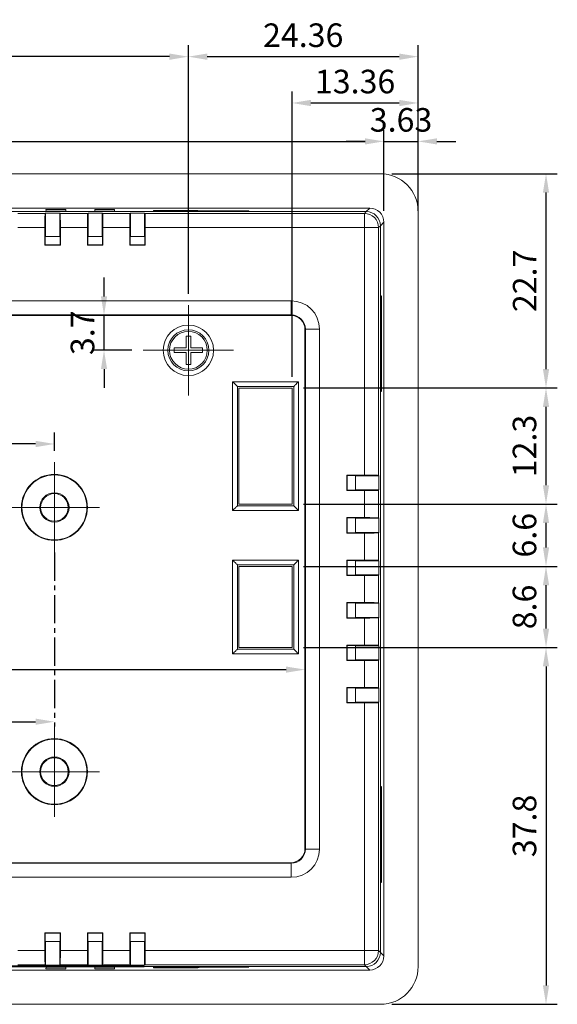
# Model space of a CAD drawing. Extents: x -125 to 337, y -437 to -55.
# Drawn here: x 195 to 252, y -299 to -194 of the extents above; entities that cross this region are included whole.
import ezdxf

# ---------------------------------------------------------------- set-up
doc = ezdxf.new("R2010")
doc.units = 0
doc.header["$LTSCALE"] = 4
doc.header["$PDMODE"] = 2
doc.header["$PDSIZE"] = 3
doc.linetypes.add('CENTER2', pattern=[1.125, 0.75, -0.125, 0.125, -0.125])
doc.layers.get('0').update_dxf_attribs({"linetype": 'CONTINUOUS'})
doc.layers.get('DEFPOINTS').update_dxf_attribs({"linetype": 'CONTINUOUS'})
doc.layers.add('1', color=1, linetype='CENTER2')
doc.layers.add('3', color=2, linetype='CONTINUOUS')
doc.styles.add('DIMENSION', font='arial.ttf')
doc.styles.get("Standard").update_dxf_attribs({"font": 'romans.shx', "bigfont": 'cadsg.shx'})
doc.dimstyles.new('STANDARD$0', dxfattribs={"dimtxt": 2, "dimasz": 1.8, "dimexe": 1, "dimexo": 1, "dimgap": 1, "dimtad": 1, "dimzin": 13, "dimdsep": 46, "dimtxsty": 'Standard', "dimcen": 0.09, "dimadec": 0, "dimazin": 0, "dimtp": 0.3, "dimtfac": 1, "dimtix": 1, "dimtmove": 2, "dimatfit": 3, "dimfxl": 0, "dimtolj": 1, "dimtzin": 13, "dimarcsym": 0})

# ---------------------------------------------------------------- blocks, each defined once
blk = doc.blocks.new('SW_CENTERMARKSYMBOL_5')
at = {"color": 0, "linetype": 'Continuous', "lineweight": 0}
for p, q in [((0, 1.25), (0, 2.125)), ((0, 0), (0, 1.25)), ((-1.25, 0), (-2.125, 0)), ((0, 0), (-1.25, 0)), ((0, 0), (0, -1.25)), ((0, 0), (1.25, 0)), ((1.25, 0), (2.125, 0)), ((0, -1.25), (0, -2.125))]:
    blk.add_line(p, q, dxfattribs=at)
blk = doc.blocks.new('*D342')
at = {"layer": '3', "color": 2, "lineweight": -2, "transparency": 16777216}
blk.add_line((133.2, -263.26), (223.2, -263.26), dxfattribs=at)
at = {"layer": '3', "color": 2, "transparency": 16777216}
for points in [[(133.2, -262.93), (133.2, -263.59), (131.2, -263.26)], [(223.2, -262.93), (223.2, -263.59), (225.2, -263.26)]]:
    blk.add_solid(points, dxfattribs=at)
at = {"layer": 'DEFPOINTS', "color": 0, "transparency": 16777216}
for p in [(131.2, -263.26), (225.2, -263.26), (225.2, -263.26)]:
    blk.add_point(p, dxfattribs=at)
at = {"layer": '3', "color": 3, "transparency": 16777216, "insert": (178.2, -260.98), "char_height": 2.5, "attachment_point": 5, "style": 'DIMENSION'}
blk.add_mtext('\\A1;94', dxfattribs=at)
blk = doc.blocks.new('*D344')
at = {"layer": '3', "color": 2, "lineweight": -2, "transparency": 16777216}
for p, q in [((203.9, -223.72), (203.9, -221.72)), ((203.9, -229.42), (203.9, -225.72)), ((206.86, -229.42), (202.7, -229.42)), ((203.9, -231.42), (203.9, -233.42))]:
    blk.add_line(p, q, dxfattribs=at)
at = {"layer": '3', "color": 2, "transparency": 16777216}
for points in [[(203.57, -223.72), (204.23, -223.72), (203.9, -225.72)], [(203.57, -231.42), (204.23, -231.42), (203.9, -229.42)]]:
    blk.add_solid(points, dxfattribs=at)
at = {"layer": 'DEFPOINTS', "color": 0, "transparency": 16777216}
for p in [(203.9, -225.72), (203.9, -225.72), (208.06, -229.42)]:
    blk.add_point(p, dxfattribs=at)
at = {"layer": '3', "color": 3, "transparency": 16777216, "insert": (201.62, -227.57), "char_height": 2.5, "attachment_point": 5, "rotation": 90, "style": 'DIMENSION'}
blk.add_mtext('\\A1;3.7', dxfattribs=at)
blk = doc.blocks.new('*D345')
at = {"layer": '3', "color": 2, "lineweight": -2, "transparency": 16777216}
for p, q in [((212.84, -223.44), (212.84, -197.11)), ((237.2, -213.52), (237.2, -197.11)), ((214.84, -198.31), (235.2, -198.31))]:
    blk.add_line(p, q, dxfattribs=at)
at = {"layer": '3', "color": 2, "transparency": 16777216}
for points in [[(214.84, -197.98), (214.84, -198.65), (212.84, -198.31)], [(235.2, -197.98), (235.2, -198.65), (237.2, -198.31)]]:
    blk.add_solid(points, dxfattribs=at)
at = {"layer": 'DEFPOINTS', "color": 0, "transparency": 16777216}
for p in [(237.2, -198.31), (237.2, -214.72), (212.84, -224.64)]:
    blk.add_point(p, dxfattribs=at)
at = {"layer": '3', "color": 3, "transparency": 16777216, "insert": (225.02, -196.04), "char_height": 2.5, "attachment_point": 5, "style": 'DIMENSION'}
blk.add_mtext('\\A1;24.36', dxfattribs=at)
blk = doc.blocks.new('*D346')
at = {"layer": '3', "color": 2, "lineweight": -2, "transparency": 16777216}
for p, q in [((119.2, -213.52), (119.2, -197.11)), ((212.84, -223.44), (212.84, -197.11)), ((210.84, -198.31), (121.2, -198.31))]:
    blk.add_line(p, q, dxfattribs=at)
at = {"layer": '3', "color": 2, "transparency": 16777216}
for points in [[(121.2, -197.98), (121.2, -198.65), (119.2, -198.31)], [(210.84, -197.98), (210.84, -198.65), (212.84, -198.31)]]:
    blk.add_solid(points, dxfattribs=at)
at = {"layer": 'DEFPOINTS', "color": 0, "transparency": 16777216}
for p in [(119.2, -198.31), (119.2, -214.72), (212.84, -224.64)]:
    blk.add_point(p, dxfattribs=at)
at = {"layer": '3', "color": 3, "transparency": 16777216, "insert": (166.02, -196.04), "char_height": 2.5, "attachment_point": 5, "style": 'DIMENSION'}
blk.add_mtext('\\A1;93.64', dxfattribs=at)
blk = doc.blocks.new('*D347')
at = {"layer": '3', "color": 2, "lineweight": -2, "transparency": 16777216}
for p, q in [((147.64, -236.56), (147.64, -240.55)), ((198.64, -240.09), (198.64, -238.15)), ((196.64, -239.35), (149.64, -239.35))]:
    blk.add_line(p, q, dxfattribs=at)
at = {"layer": '3', "color": 2, "transparency": 16777216}
for points in [[(149.64, -239.02), (149.64, -239.69), (147.64, -239.35)], [(196.64, -239.02), (196.64, -239.69), (198.64, -239.35)]]:
    blk.add_solid(points, dxfattribs=at)
at = {"layer": 'DEFPOINTS', "color": 0, "transparency": 16777216}
for p in [(147.64, -235.36), (147.64, -239.35), (198.64, -241.29)]:
    blk.add_point(p, dxfattribs=at)
at = {"layer": '3', "color": 3, "transparency": 16777216, "insert": (173.14, -237.08), "char_height": 2.5, "attachment_point": 5, "style": 'DIMENSION'}
blk.add_mtext('\\A1;51', dxfattribs=at)
blk = doc.blocks.new('*D348')
at = {"layer": '3', "color": 2, "lineweight": -2, "transparency": 16777216}
for p, q in [((223.84, -232.22), (223.84, -202.02)), ((237.2, -213.52), (237.2, -202.02)), ((225.84, -203.22), (235.2, -203.22))]:
    blk.add_line(p, q, dxfattribs=at)
at = {"layer": '3', "color": 2, "transparency": 16777216}
for points in [[(225.84, -202.89), (225.84, -203.56), (223.84, -203.22)], [(235.2, -202.89), (235.2, -203.56), (237.2, -203.22)]]:
    blk.add_solid(points, dxfattribs=at)
at = {"layer": 'DEFPOINTS', "color": 0, "transparency": 16777216}
for p in [(237.2, -203.22), (237.2, -214.72), (223.84, -233.42)]:
    blk.add_point(p, dxfattribs=at)
at = {"layer": '3', "color": 3, "transparency": 16777216, "insert": (230.52, -200.95), "char_height": 2.5, "attachment_point": 5, "style": 'DIMENSION'}
blk.add_mtext('\\A1;13.36', dxfattribs=at)
blk = doc.blocks.new('*D349')
at = {"layer": '3', "color": 2, "lineweight": -2, "transparency": 16777216}
for p, q in [((234.4, -210.72), (251.96, -210.72)), ((250.76, -231.42), (250.76, -212.72)), ((225.04, -233.42), (251.96, -233.42))]:
    blk.add_line(p, q, dxfattribs=at)
at = {"layer": '3', "color": 2, "transparency": 16777216}
for points in [[(250.43, -212.72), (251.09, -212.72), (250.76, -210.72)], [(250.43, -231.42), (251.09, -231.42), (250.76, -233.42)]]:
    blk.add_solid(points, dxfattribs=at)
at = {"layer": 'DEFPOINTS', "color": 0, "transparency": 16777216}
for p in [(233.2, -210.72), (250.76, -210.72), (223.84, -233.42)]:
    blk.add_point(p, dxfattribs=at)
at = {"layer": '3', "color": 3, "transparency": 16777216, "insert": (248.5, -222.07), "char_height": 2.5, "attachment_point": 5, "rotation": 90, "style": 'DIMENSION'}
blk.add_mtext('\\A1;22.7', dxfattribs=at)
blk = doc.blocks.new('*D350')
at = {"layer": '3', "color": 2, "lineweight": -2, "transparency": 16777216}
for p, q in [((225.04, -260.92), (251.96, -260.92)), ((250.76, -262.92), (250.76, -296.72)), ((234.4, -298.72), (251.96, -298.72))]:
    blk.add_line(p, q, dxfattribs=at)
at = {"layer": '3', "color": 2, "transparency": 16777216}
for points in [[(250.43, -262.92), (251.09, -262.92), (250.76, -260.92)], [(250.43, -296.72), (251.09, -296.72), (250.76, -298.72)]]:
    blk.add_solid(points, dxfattribs=at)
at = {"layer": 'DEFPOINTS', "color": 0, "transparency": 16777216}
for p in [(223.84, -260.92), (233.2, -298.72), (250.76, -298.72)]:
    blk.add_point(p, dxfattribs=at)
at = {"layer": '3', "color": 3, "transparency": 16777216, "insert": (248.48, -279.82), "char_height": 2.5, "attachment_point": 5, "rotation": 90, "style": 'DIMENSION'}
blk.add_mtext('\\A1;37.8', dxfattribs=at)
blk = doc.blocks.new('*D351')
at = {"layer": '3', "color": 2, "lineweight": -2, "transparency": 16777216}
for p, q in [((146.64, -272.89), (146.64, -267.58)), ((148.64, -268.78), (196.64, -268.78))]:
    blk.add_line(p, q, dxfattribs=at)
at = {"layer": '3', "color": 2, "transparency": 16777216}
for points in [[(148.64, -268.45), (148.64, -269.11), (146.64, -268.78)], [(196.64, -268.45), (196.64, -269.11), (198.64, -268.78)]]:
    blk.add_solid(points, dxfattribs=at)
at = {"layer": 'DEFPOINTS', "color": 0, "transparency": 16777216}
for p in [(198.64, -268.78), (198.64, -268.78), (146.64, -274.09)]:
    blk.add_point(p, dxfattribs=at)
at = {"layer": '3', "color": 3, "transparency": 16777216, "insert": (172.64, -266.5), "char_height": 2.5, "attachment_point": 5, "style": 'DIMENSION'}
blk.add_mtext('\\A1;52', dxfattribs=at)
blk = doc.blocks.new('*D369')
at = {"layer": '3', "color": 2, "lineweight": -2, "transparency": 16777216}
for p, q in [((225.04, -252.32), (251.96, -252.32)), ((250.76, -258.92), (250.76, -254.32)), ((225.04, -260.92), (251.96, -260.92))]:
    blk.add_line(p, q, dxfattribs=at)
at = {"layer": '3', "color": 2, "transparency": 16777216}
for points in [[(250.43, -254.32), (251.09, -254.32), (250.76, -252.32)], [(250.43, -258.92), (251.09, -258.92), (250.76, -260.92)]]:
    blk.add_solid(points, dxfattribs=at)
at = {"layer": 'DEFPOINTS', "color": 0, "transparency": 16777216}
for p in [(223.84, -252.32), (250.76, -252.32), (223.84, -260.92)]:
    blk.add_point(p, dxfattribs=at)
at = {"layer": '3', "color": 3, "transparency": 16777216, "insert": (248.48, -256.62), "char_height": 2.5, "attachment_point": 5, "rotation": 90, "style": 'DIMENSION'}
blk.add_mtext('\\A1;8.6', dxfattribs=at)
blk = doc.blocks.new('*D370')
at = {"layer": '3', "color": 2, "lineweight": -2, "transparency": 16777216}
for p, q in [((225.04, -245.72), (251.96, -245.72)), ((250.76, -250.32), (250.76, -247.72)), ((225.04, -252.32), (251.96, -252.32))]:
    blk.add_line(p, q, dxfattribs=at)
at = {"layer": '3', "color": 2, "transparency": 16777216}
for points in [[(250.43, -247.72), (251.09, -247.72), (250.76, -245.72)], [(250.43, -250.32), (251.09, -250.32), (250.76, -252.32)]]:
    blk.add_solid(points, dxfattribs=at)
at = {"layer": 'DEFPOINTS', "color": 0, "transparency": 16777216}
for p in [(223.84, -245.72), (250.76, -245.72), (223.84, -252.32)]:
    blk.add_point(p, dxfattribs=at)
at = {"layer": '3', "color": 3, "transparency": 16777216, "insert": (248.48, -249.02), "char_height": 2.5, "attachment_point": 5, "rotation": 90, "style": 'DIMENSION'}
blk.add_mtext('\\A1;6.6', dxfattribs=at)
blk = doc.blocks.new('*D371')
at = {"layer": '3', "color": 2, "lineweight": -2, "transparency": 16777216}
for p, q in [((225.04, -233.42), (251.96, -233.42)), ((250.76, -243.72), (250.76, -235.42)), ((225.04, -245.72), (251.96, -245.72))]:
    blk.add_line(p, q, dxfattribs=at)
at = {"layer": '3', "color": 2, "transparency": 16777216}
for points in [[(250.43, -235.42), (251.09, -235.42), (250.76, -233.42)], [(250.43, -243.72), (251.09, -243.72), (250.76, -245.72)]]:
    blk.add_solid(points, dxfattribs=at)
at = {"layer": 'DEFPOINTS', "color": 0, "transparency": 16777216}
for p in [(223.84, -233.42), (250.76, -233.42), (223.84, -245.72)]:
    blk.add_point(p, dxfattribs=at)
at = {"layer": '3', "color": 3, "transparency": 16777216, "insert": (248.48, -239.57), "char_height": 2.5, "attachment_point": 5, "rotation": 90, "style": 'DIMENSION'}
blk.add_mtext('\\A1;12.3', dxfattribs=at)
blk = doc.blocks.new('*D400')
at = {"layer": '3', "color": 2, "lineweight": -2, "transparency": 16777216}
for p, q in [((122.84, -214.66), (122.84, -206.09)), ((233.57, -214.66), (233.57, -206.09)), ((124.84, -207.29), (231.57, -207.29))]:
    blk.add_line(p, q, dxfattribs=at)
at = {"layer": '3', "color": 2, "transparency": 16777216}
for points in [[(124.84, -206.96), (124.84, -207.62), (122.84, -207.29)], [(231.57, -206.96), (231.57, -207.62), (233.57, -207.29)]]:
    blk.add_solid(points, dxfattribs=at)
at = {"layer": 'DEFPOINTS', "color": 0, "transparency": 16777216}
for p in [(233.57, -207.29), (122.84, -215.86), (233.57, -215.86)]:
    blk.add_point(p, dxfattribs=at)
at = {"layer": '3', "color": 3, "transparency": 16777216, "insert": (178.2, -205.01), "char_height": 2.5, "attachment_point": 5, "style": 'DIMENSION'}
blk.add_mtext('\\A1;110.73', dxfattribs=at)
blk = doc.blocks.new('*D405')
at = {"layer": '3', "color": 2, "lineweight": -2, "transparency": 16777216}
for p, q in [((233.57, -214.66), (233.57, -206.09)), ((237.2, -214.66), (237.2, -206.09)), ((231.57, -207.29), (229.57, -207.29)), ((233.57, -207.29), (237.2, -207.29)), ((239.2, -207.29), (241.2, -207.29))]:
    blk.add_line(p, q, dxfattribs=at)
at = {"layer": '3', "color": 2, "transparency": 16777216}
for points in [[(231.57, -206.96), (231.57, -207.62), (233.57, -207.29)], [(239.2, -206.96), (239.2, -207.62), (237.2, -207.29)]]:
    blk.add_solid(points, dxfattribs=at)
at = {"layer": 'DEFPOINTS', "color": 0, "transparency": 16777216}
for p in [(237.2, -207.29), (233.57, -215.86), (237.2, -215.86)]:
    blk.add_point(p, dxfattribs=at)
at = {"layer": '3', "color": 3, "transparency": 16777216, "insert": (235.39, -205.01), "char_height": 2.5, "attachment_point": 5, "style": 'DIMENSION'}
blk.add_mtext('\\A1;3.63', dxfattribs=at)

msp = doc.modelspace()

# ---------------------------------------------------------------- linework, layer by layer
at = {"color": 7, "linetype": 'Continuous', "lineweight": 15}
for p, q in [((123.204, -210.724), (233.204, -210.724)), ((124.337, -214.358), (232.07, -214.358)), ((124.703, -214.724), (231.704, -214.724)), ((197.704, -214.879), (197.659, -214.923)), ((197.704, -214.879), (197.704, -217.361)), ((199.204, -214.879), (197.704, -214.879)), ((197.748, -214.497), (197.751, -214.673)), ((199.843, -214.497), (197.748, -214.497)), ((197.751, -214.673), (199.84, -214.673)), ((199.204, -217.361), (199.204, -214.879)), ((199.204, -214.879), (199.248, -214.923)), ((199.84, -214.673), (199.843, -214.497)), ((202.204, -214.879), (202.159, -214.923)), ((202.204, -214.879), (202.204, -217.361)), ((203.704, -214.879), (202.204, -214.879)), ((202.932, -214.497), (202.935, -214.673)), ((205.028, -214.497), (202.932, -214.497)), ((202.935, -214.673), (205.024, -214.673)), ((203.704, -217.361), (203.704, -214.879)), ((203.704, -214.879), (203.748, -214.923)), ((205.024, -214.673), (205.028, -214.497)), ((206.704, -214.879), (206.659, -214.923)), ((206.704, -214.879), (206.704, -217.361)), ((208.204, -214.879), (206.704, -214.879)), ((208.204, -217.361), (208.204, -214.879)), ((208.204, -214.879), (208.248, -214.923)), ((213.849, -214.601), (209.158, -214.601)), ((209.158, -214.601), (209.159, -214.673)), ((209.159, -214.673), (219.248, -214.673)), ((213.848, -214.673), (213.849, -214.635)), ((213.849, -214.635), (213.849, -214.601)), ((219.249, -214.643), (214.304, -214.643)), ((219.248, -214.673), (219.249, -214.643)), ((231.505, -214.923), (231.704, -214.724)), ((231.704, -214.724), (232.07, -214.358)), ((237.204, -214.724), (237.204, -294.724)), ((194.748, -214.923), (197.659, -214.923)), ((199.248, -214.923), (202.159, -214.923)), ((203.748, -214.923), (206.659, -214.923)), ((208.248, -214.923), (231.505, -214.923)), ((231.505, -216.423), (231.505, -214.923)), ((233.57, -215.858), (233.204, -216.224)), ((233.57, -215.858), (233.57, -293.591)), ((197.634, -216.423), (194.773, -216.423)), ((197.634, -216.423), (197.634, -218.294)), ((199.273, -218.294), (199.273, -216.423)), ((202.134, -216.423), (199.273, -216.423)), ((202.134, -216.423), (202.134, -218.294)), ((203.773, -218.294), (203.773, -216.423)), ((206.634, -216.423), (203.773, -216.423)), ((206.634, -216.423), (206.634, -218.294)), ((208.273, -218.294), (208.273, -216.423)), ((231.505, -216.423), (208.273, -216.423)), ((231.505, -242.655), (231.505, -216.423)), ((231.505, -216.423), (233.005, -216.423)), ((233.204, -216.224), (233.005, -216.423)), ((233.005, -216.423), (233.005, -242.68)), ((233.204, -216.224), (233.204, -293.225)), ((197.669, -217.396), (197.704, -217.361)), ((197.669, -217.396), (197.669, -218.259)), ((197.704, -217.361), (199.204, -217.361)), ((199.204, -217.361), (199.238, -217.396)), ((199.238, -218.259), (199.238, -217.396)), ((202.169, -217.396), (202.204, -217.361)), ((202.169, -217.396), (202.169, -218.259)), ((202.204, -217.361), (203.704, -217.361)), ((203.704, -217.361), (203.738, -217.396)), ((203.738, -218.259), (203.738, -217.396)), ((206.669, -217.396), (206.704, -217.361)), ((206.669, -217.396), (206.669, -218.259)), ((208.204, -217.361), (206.704, -217.361)), ((208.204, -217.361), (208.238, -217.396)), ((208.238, -218.259), (208.238, -217.396)), ((197.669, -218.259), (197.634, -218.294)), ((197.634, -218.294), (199.273, -218.294)), ((197.669, -218.259), (199.238, -218.259)), ((199.238, -218.259), (199.273, -218.294)), ((202.169, -218.259), (202.134, -218.294)), ((202.134, -218.294), (203.773, -218.294)), ((202.169, -218.259), (203.738, -218.259)), ((203.738, -218.259), (203.773, -218.294)), ((206.669, -218.259), (206.634, -218.294)), ((206.634, -218.294), (208.273, -218.294)), ((206.669, -218.259), (208.238, -218.259)), ((208.238, -218.259), (208.273, -218.294)), ((132.659, -224.181), (223.748, -224.181)), ((223.748, -224.181), (223.748, -225.68)), ((233.327, -223.679), (233.273, -223.621)), ((233.273, -223.621), (233.273, -233.828)), ((233.327, -223.679), (233.273, -223.68)), ((233.327, -233.77), (233.327, -223.679)), ((223.748, -225.68), (132.659, -225.68)), ((223.704, -225.724), (132.703, -225.724)), ((223.704, -225.724), (223.748, -225.68)), ((225.248, -227.18), (225.204, -227.224)), ((225.204, -282.225), (225.204, -227.224)), ((225.248, -282.269), (225.248, -227.18)), ((226.747, -227.18), (225.248, -227.18)), ((226.747, -227.18), (226.747, -282.269)), ((213.094, -227.924), (212.594, -227.924)), ((212.594, -227.924), (212.594, -229.174)), ((213.094, -229.174), (213.094, -227.924)), ((211.344, -229.174), (211.344, -229.674)), ((212.594, -229.174), (211.344, -229.174)), ((214.344, -229.174), (213.094, -229.174)), ((214.344, -229.674), (214.344, -229.174)), ((211.344, -229.674), (212.594, -229.674)), ((212.594, -229.674), (212.594, -230.924)), ((213.094, -230.924), (213.094, -229.674)), ((213.094, -229.674), (214.344, -229.674)), ((212.594, -230.924), (213.094, -230.924)), ((217.535, -232.751), (224.517, -232.751)), ((217.535, -246.398), (217.535, -232.751)), ((224.018, -233.25), (218.035, -233.25)), ((218.035, -233.25), (218.035, -245.898)), ((218.209, -233.424), (218.209, -245.724)), ((223.844, -233.424), (218.209, -233.424)), ((223.844, -245.724), (223.844, -233.424)), ((224.018, -245.898), (224.018, -233.25)), ((224.517, -232.751), (224.517, -246.398)), ((233.273, -233.769), (233.327, -233.77)), ((233.273, -233.828), (233.327, -233.77)), ((231.505, -242.655), (229.634, -242.655)), ((229.634, -242.655), (229.634, -244.294)), ((229.669, -242.69), (229.634, -242.655)), ((230.532, -242.69), (229.669, -242.69)), ((229.669, -242.69), (229.669, -244.259)), ((230.532, -242.69), (230.567, -242.724)), ((233.049, -242.724), (230.567, -242.724)), ((230.567, -242.724), (230.567, -244.224)), ((233.049, -242.724), (233.005, -242.68)), ((233.049, -244.224), (233.049, -242.724)), ((229.669, -244.259), (229.634, -244.294)), ((229.634, -244.294), (231.505, -244.294)), ((229.669, -244.259), (230.532, -244.259)), ((230.567, -244.224), (230.532, -244.259)), ((230.567, -244.224), (233.049, -244.224)), ((231.505, -247.155), (231.505, -244.294)), ((233.049, -244.224), (233.005, -244.269)), ((233.005, -244.269), (233.005, -247.18)), ((218.035, -245.898), (224.018, -245.898)), ((218.209, -245.724), (223.844, -245.724)), ((224.517, -246.398), (217.535, -246.398)), ((229.669, -247.19), (229.634, -247.155)), ((231.505, -247.155), (229.634, -247.155)), ((229.634, -247.155), (229.634, -248.794)), ((230.532, -247.19), (229.669, -247.19)), ((229.669, -247.19), (229.669, -248.759)), ((230.532, -247.19), (230.567, -247.224)), ((233.049, -247.224), (230.567, -247.224)), ((230.567, -247.224), (230.567, -248.724)), ((233.049, -247.224), (233.005, -247.18)), ((233.049, -248.724), (233.049, -247.224)), ((229.669, -248.759), (229.634, -248.794)), ((229.634, -248.794), (231.505, -248.794)), ((229.669, -248.759), (230.532, -248.759)), ((230.567, -248.724), (230.532, -248.759)), ((230.567, -248.724), (233.049, -248.724)), ((231.505, -251.655), (231.505, -248.794)), ((233.049, -248.724), (233.005, -248.769)), ((233.005, -248.769), (233.005, -251.68)), ((217.535, -251.651), (224.517, -251.651)), ((217.535, -261.598), (217.535, -251.651)), ((224.018, -252.15), (218.035, -252.15)), ((218.035, -252.15), (218.035, -261.098)), ((223.844, -252.324), (218.209, -252.324)), ((218.209, -252.324), (218.209, -260.924)), ((223.844, -260.924), (223.844, -252.324)), ((224.018, -261.098), (224.018, -252.15)), ((224.517, -251.651), (224.517, -261.598)), ((229.669, -251.69), (229.634, -251.655)), ((231.505, -251.655), (229.634, -251.655)), ((229.634, -251.655), (229.634, -253.294)), ((230.532, -251.69), (229.669, -251.69)), ((229.669, -251.69), (229.669, -253.259)), ((230.532, -251.69), (230.567, -251.724)), ((233.049, -251.724), (230.567, -251.724)), ((230.567, -251.724), (230.567, -253.224)), ((233.049, -251.724), (233.005, -251.68)), ((233.049, -253.224), (233.049, -251.724)), ((229.669, -253.259), (229.634, -253.294)), ((229.634, -253.294), (231.505, -253.294)), ((229.669, -253.259), (230.532, -253.259)), ((230.567, -253.224), (230.532, -253.259)), ((230.567, -253.224), (233.049, -253.224)), ((231.505, -256.155), (231.505, -253.294)), ((233.049, -253.224), (233.005, -253.269)), ((233.005, -253.269), (233.005, -256.18)), ((229.669, -256.19), (229.634, -256.155)), ((231.505, -256.155), (229.634, -256.155)), ((229.634, -256.155), (229.634, -257.794)), ((230.532, -256.19), (229.669, -256.19)), ((229.669, -256.19), (229.669, -257.759)), ((230.532, -256.19), (230.567, -256.224)), ((233.049, -256.224), (230.567, -256.224)), ((230.567, -256.224), (230.567, -257.724)), ((233.049, -256.224), (233.005, -256.18)), ((233.049, -257.724), (233.049, -256.224)), ((229.669, -257.759), (229.634, -257.794)), ((229.634, -257.794), (231.505, -257.794)), ((229.669, -257.759), (230.532, -257.759)), ((230.567, -257.724), (230.532, -257.759)), ((230.567, -257.724), (233.049, -257.724)), ((231.505, -260.655), (231.505, -257.794)), ((233.049, -257.724), (233.005, -257.769)), ((233.005, -257.769), (233.005, -260.68)), ((229.669, -260.69), (229.634, -260.655)), ((231.505, -260.655), (229.634, -260.655)), ((229.634, -260.655), (229.634, -262.294)), ((230.532, -260.69), (229.669, -260.69)), ((229.669, -260.69), (229.669, -262.259)), ((230.532, -260.69), (230.567, -260.724)), ((233.049, -260.724), (230.567, -260.724)), ((230.567, -260.724), (230.567, -262.224)), ((233.049, -260.724), (233.005, -260.68)), ((233.049, -262.224), (233.049, -260.724)), ((224.517, -261.598), (217.535, -261.598)), ((218.035, -261.098), (224.018, -261.098)), ((218.209, -260.924), (223.844, -260.924)), ((229.669, -262.259), (229.634, -262.294)), ((229.634, -262.294), (231.505, -262.294)), ((229.669, -262.259), (230.532, -262.259)), ((230.567, -262.224), (230.532, -262.259)), ((230.567, -262.224), (233.049, -262.224)), ((231.505, -265.155), (231.505, -262.294)), ((233.049, -262.224), (233.005, -262.269)), ((233.005, -262.269), (233.005, -265.18)), ((229.669, -265.19), (229.634, -265.155)), ((231.505, -265.155), (229.634, -265.155)), ((229.634, -265.155), (229.634, -266.794)), ((230.532, -265.19), (229.669, -265.19)), ((229.669, -265.19), (229.669, -266.759)), ((230.532, -265.19), (230.567, -265.224)), ((233.049, -265.224), (230.567, -265.224)), ((230.567, -265.224), (230.567, -266.724)), ((233.049, -265.224), (233.005, -265.18)), ((233.049, -266.724), (233.049, -265.224)), ((229.669, -266.759), (229.634, -266.794)), ((229.634, -266.794), (231.505, -266.794)), ((229.669, -266.759), (230.532, -266.759)), ((230.567, -266.724), (230.532, -266.759)), ((230.567, -266.724), (233.049, -266.724)), ((231.505, -293.026), (231.505, -266.794)), ((233.049, -266.724), (233.005, -266.769)), ((233.005, -266.769), (233.005, -293.026)), ((233.327, -275.679), (233.273, -275.621)), ((233.273, -275.621), (233.273, -285.828)), ((233.327, -275.679), (233.273, -275.68)), ((233.327, -285.77), (233.327, -275.679)), ((225.204, -282.225), (225.248, -282.269)), ((226.747, -282.269), (225.248, -282.269)), ((132.659, -283.769), (223.748, -283.769)), ((132.703, -283.724), (223.704, -283.724)), ((223.748, -283.769), (223.704, -283.724)), ((223.748, -285.268), (223.748, -283.769)), ((223.748, -285.268), (132.659, -285.268)), ((233.273, -285.769), (233.327, -285.77)), ((233.273, -285.828), (233.327, -285.77)), ((199.273, -291.155), (197.634, -291.155)), ((197.634, -291.155), (197.634, -293.026)), ((197.669, -291.189), (197.634, -291.155)), ((199.238, -291.189), (197.669, -291.189)), ((197.669, -291.189), (197.669, -292.052)), ((197.704, -292.087), (197.669, -292.052)), ((197.704, -292.087), (197.704, -294.57)), ((199.204, -292.087), (197.704, -292.087)), ((199.238, -292.052), (199.204, -292.087)), ((199.204, -294.57), (199.204, -292.087)), ((199.238, -291.189), (199.273, -291.155)), ((199.238, -292.052), (199.238, -291.189)), ((199.273, -293.026), (199.273, -291.155)), ((203.773, -291.155), (202.134, -291.155)), ((202.134, -291.155), (202.134, -293.026)), ((202.169, -291.189), (202.134, -291.155)), ((203.738, -291.189), (202.169, -291.189)), ((202.169, -291.189), (202.169, -292.052)), ((202.204, -292.087), (202.169, -292.052)), ((202.204, -292.087), (202.204, -294.57)), ((203.704, -292.087), (202.204, -292.087)), ((203.738, -292.052), (203.704, -292.087)), ((203.704, -294.57), (203.704, -292.087)), ((203.738, -291.189), (203.773, -291.155)), ((203.738, -292.052), (203.738, -291.189)), ((203.773, -293.026), (203.773, -291.155)), ((208.273, -291.155), (206.634, -291.155)), ((206.634, -291.155), (206.634, -293.026)), ((206.669, -291.189), (206.634, -291.155)), ((208.238, -291.189), (206.669, -291.189)), ((206.669, -291.189), (206.669, -292.052)), ((206.704, -292.087), (206.669, -292.052)), ((206.704, -292.087), (206.704, -294.57)), ((208.204, -292.087), (206.704, -292.087)), ((208.238, -292.052), (208.204, -292.087)), ((208.204, -294.57), (208.204, -292.087)), ((208.238, -291.189), (208.273, -291.155)), ((208.238, -292.052), (208.238, -291.189)), ((208.273, -293.026), (208.273, -291.155)), ((194.773, -293.026), (197.634, -293.026)), ((199.273, -293.026), (202.134, -293.026)), ((203.773, -293.026), (206.634, -293.026)), ((208.273, -293.026), (231.505, -293.026)), ((233.005, -293.026), (231.505, -293.026)), ((231.505, -294.526), (231.505, -293.026)), ((233.005, -293.026), (233.204, -293.225)), ((233.204, -293.225), (233.57, -293.591)), ((232.07, -295.091), (124.337, -295.091)), ((192.155, -294.736), (208.132, -294.736)), ((208.074, -294.637), (192.213, -294.637)), ((197.659, -294.526), (194.748, -294.526)), ((197.704, -294.57), (197.659, -294.526)), ((197.704, -294.57), (199.204, -294.57)), ((197.748, -294.952), (197.751, -294.776)), ((199.843, -294.952), (197.748, -294.952)), ((197.751, -294.776), (199.84, -294.776)), ((199.204, -294.57), (199.248, -294.526)), ((202.159, -294.526), (199.248, -294.526)), ((199.84, -294.776), (199.843, -294.952)), ((202.204, -294.57), (202.159, -294.526)), ((202.204, -294.57), (203.704, -294.57)), ((202.932, -294.952), (202.935, -294.776)), ((205.028, -294.952), (202.932, -294.952)), ((202.935, -294.776), (205.024, -294.776)), ((203.704, -294.57), (203.748, -294.526)), ((206.659, -294.526), (203.748, -294.526)), ((205.024, -294.776), (205.028, -294.952)), ((206.704, -294.57), (206.659, -294.526)), ((206.704, -294.57), (208.204, -294.57)), ((208.161, -294.724), (208.074, -294.637)), ((208.132, -294.736), (208.132, -294.696)), ((208.132, -294.736), (208.144, -294.724)), ((208.144, -294.724), (208.144, -294.707)), ((208.144, -294.724), (231.704, -294.724)), ((231.704, -294.724), (208.161, -294.724)), ((208.204, -294.57), (208.248, -294.526)), ((231.505, -294.526), (208.248, -294.526)), ((209.158, -294.847), (209.159, -294.776)), ((213.849, -294.847), (209.158, -294.847)), ((209.159, -294.776), (219.248, -294.776)), ((213.849, -294.813), (213.848, -294.776)), ((213.849, -294.813), (213.849, -294.847)), ((219.249, -294.805), (214.304, -294.805)), ((219.248, -294.776), (219.249, -294.805)), ((231.704, -294.724), (231.505, -294.526)), ((232.07, -295.091), (231.704, -294.724)), ((233.204, -298.724), (123.204, -298.724))]:
    msp.add_line(p, q, dxfattribs=at)
at = {"color": 8, "linetype": 'Continuous', "lineweight": 15}
for p, q in [((214.304, -214.643), (214.304, -214.673)), ((214.304, -294.776), (214.304, -294.805))]:
    msp.add_line(p, q, dxfattribs=at)
at = {"color": 7, "linetype": 'Continuous', "lineweight": 15, "flags": 128}
for points in [[(218.035, -233.25), (218.029, -233.244), (218.007, -233.223), (217.971, -233.186), (217.921, -233.137), (217.86, -233.075), (217.788, -233.003), (217.708, -232.923), (217.623, -232.838), (217.535, -232.751)], [(224.517, -232.751), (224.43, -232.838), (224.345, -232.923), (224.265, -233.003), (224.193, -233.075), (224.131, -233.137), (224.082, -233.186), (224.045, -233.223), (224.024, -233.244), (224.018, -233.25)], [(218.035, -245.898), (218.029, -245.905), (218.007, -245.926), (217.971, -245.962), (217.921, -246.012), (217.86, -246.074), (217.788, -246.146), (217.708, -246.225), (217.623, -246.311), (217.535, -246.398)], [(224.517, -246.398), (224.43, -246.311), (224.345, -246.225), (224.265, -246.146), (224.193, -246.074), (224.131, -246.012), (224.082, -245.962), (224.045, -245.926), (224.024, -245.905), (224.018, -245.898)], [(218.035, -252.15), (218.029, -252.144), (218.007, -252.123), (217.971, -252.086), (217.921, -252.037), (217.86, -251.975), (217.788, -251.903), (217.708, -251.823), (217.623, -251.738), (217.535, -251.651)], [(224.517, -251.651), (224.43, -251.738), (224.345, -251.823), (224.265, -251.903), (224.193, -251.975), (224.131, -252.037), (224.082, -252.086), (224.045, -252.123), (224.024, -252.144), (224.018, -252.15)], [(218.035, -261.098), (218.029, -261.105), (218.007, -261.126), (217.971, -261.162), (217.921, -261.212), (217.86, -261.274), (217.788, -261.346), (217.708, -261.425), (217.623, -261.511), (217.535, -261.598)], [(224.517, -261.598), (224.43, -261.511), (224.345, -261.425), (224.265, -261.346), (224.193, -261.274), (224.131, -261.212), (224.082, -261.162), (224.045, -261.126), (224.024, -261.105), (224.018, -261.098)]]:
    msp.add_lwpolyline(points, dxfattribs=at)
at = {"color": 7, "linetype": 'Continuous', "lineweight": 15}
for centre, radius in [((212.844, -229.424), 2.674), ((212.844, -229.424), 2.174), ((212.844, -229.424), 2), ((198.644, -246.074), 3.5), ((198.644, -246.074), 3.448), ((198.644, -246.074), 1.552), ((198.644, -246.074), 1.465), ((198.644, -274.074), 3.5), ((198.644, -274.074), 3.448), ((198.644, -274.074), 1.552), ((198.644, -274.074), 1.465)]:
    msp.add_circle(centre, radius, dxfattribs=at)
for centre, radius, start, end in [((233.204, -214.724), 4, 0, 90), ((231.505, -216.423), 1.5, 0.02041, 89.97959), ((231.505, -293.026), 1.5, 270.02056, 359.97944), ((233.204, -294.724), 4, 270, 0)]:
    msp.add_arc(centre, radius, start, end, dxfattribs=at)
for centre, major_axis, ratio, start_param, end_param in [((214.304, -214.635), (0.455, 0), 0.0174551, 3.141288, 4.712389), ((231.703, -216.225), (1.061, 1.061), 0.9996955, 5.4979394, 7.0684312), ((231.703, -216.225), (-1.061, -1.061), 0.9996955, 2.3563468, 3.9268385), ((232.07, -215.858), (-1.061, -1.061), 0.9996955, 2.3563468, 3.9268385), ((197.66, -216.423), (0, 1.5), 0.0174551, 0.0174533, 1.5707963), ((199.247, -216.423), (0, 1.5), 0.0174551, 4.712389, 6.265732), ((202.16, -216.423), (0, 1.5), 0.0174551, 0.0174533, 1.5707963), ((203.747, -216.423), (0, 1.5), 0.0174551, 4.712389, 6.265732), ((206.66, -216.423), (0, 1.5), 0.0174551, 0.0174533, 1.5707963), ((208.247, -216.423), (0, 1.5), 0.0174551, 4.712389, 6.265732), ((223.747, -227.181), (-2.122, -2.122), 0.9996955, 2.3563468, 3.9268385), ((223.703, -227.225), (-1.061, -1.061), 0.9996955, 2.3563468, 3.9268385), ((223.747, -227.181), (1.062, 1.062), 0.999087, 5.4979394, 7.0684312), ((231.505, -242.681), (1.5, 0), 0.0174551, 0.0174533, 1.5707963), ((231.505, -244.268), (1.5, 0), 0.0174551, 4.712389, 6.265732), ((231.505, -247.181), (1.5, 0), 0.0174551, 0.0174533, 1.5707963), ((231.505, -248.768), (1.5, 0), 0.0174551, 4.712389, 6.265732), ((231.505, -251.681), (1.5, 0), 0.0174551, 0.0174533, 1.5707963), ((231.505, -253.268), (1.5, 0), 0.0174551, 4.712389, 6.265732), ((231.505, -256.181), (1.5, 0), 0.0174551, 0.0174533, 1.5707963), ((231.505, -257.768), (1.5, 0), 0.0174551, 4.712389, 6.265732), ((231.505, -260.681), (1.5, 0), 0.0174551, 0.0174533, 1.5707963), ((231.505, -262.268), (1.5, 0), 0.0174551, 4.712389, 6.265732), ((231.505, -265.181), (1.5, 0), 0.0174551, 0.0174533, 1.5707963), ((231.505, -266.768), (1.5, 0), 0.0174551, 4.712389, 6.265732), ((223.703, -282.224), (-1.061, 1.061), 0.9996955, 2.3563468, 3.9268385), ((223.747, -282.268), (-2.122, 2.122), 0.9996955, 2.3563468, 3.9268385), ((223.747, -282.268), (1.062, -1.062), 0.999087, 5.4979394, 7.0684312), ((197.66, -293.026), (0, 1.5), 0.0174551, 1.5707963, 3.1241394), ((199.247, -293.026), (0, 1.5), 0.0174551, 3.1590459, 4.712389), ((202.16, -293.026), (0, 1.5), 0.0174551, 1.5707963, 3.1241394), ((203.747, -293.026), (0, 1.5), 0.0174551, 3.1590459, 4.712389), ((206.66, -293.026), (0, 1.5), 0.0174551, 1.5707963, 3.1241394), ((208.247, -293.026), (0, 1.5), 0.0174551, 3.1590459, 4.712389), ((231.703, -293.224), (1.061, -1.061), 0.9996955, 5.4979394, 7.0684312), ((231.703, -293.224), (-1.061, 1.061), 0.9996955, 2.3563468, 3.9268385), ((232.07, -293.591), (-1.061, 1.061), 0.9996955, 2.3563468, 3.9268385), ((214.304, -294.813), (0.455, 0), 0.0174551, 1.5707963, 3.1418973)]:
    msp.add_ellipse(centre, major_axis=major_axis, ratio=ratio, start_param=start_param, end_param=end_param, dxfattribs=at)
at = {"layer": '1'}
msp.add_line((198.644, -250.856), (198.644, -269.293), dxfattribs=at)

# ---------------------------------------------------------------- block references
at = {"layer": '1', "xscale": -2.25, "yscale": 2.25, "zscale": 2.25}
for p in [(212.844, -229.424), (198.644, -246.074), (198.644, -274.074)]:
    msp.add_blockref('SW_CENTERMARKSYMBOL_5', p, dxfattribs=at)

# ---------------------------------------------------------------- dimensions: what is measured, and where the dimension line sits
at = {"layer": '3'}
for base, p1, p2, picture, middle in [((119.204, -198.313), (212.844, -224.643), (119.204, -214.724), '*D346', (166.024, -196.036)), ((237.204, -198.313), (212.844, -224.643), (237.204, -214.721), '*D345', (225.024, -196.036)), ((237.204, -203.224), (223.844, -233.424), (237.204, -214.721), '*D348', (230.524, -200.947)), ((233.57, -207.29), (122.837, -215.858), (233.57, -215.858), '*D400', (178.204, -205.013)), ((237.204, -207.29), (233.57, -215.858), (237.204, -215.858), '*D405', (235.387, -205.013)), ((147.644, -239.353), (198.644, -241.293), (147.644, -235.356), '*D347', (173.144, -237.077)), ((225.204, -263.26), (131.204, -263.26), (225.204, -263.26), '*D342', (178.204, -260.983)), ((198.644, -268.78), (146.644, -274.093), (198.644, -268.78), '*D351', (172.644, -266.504))]:
    dim = msp.add_linear_dim(base=base, p1=p1, p2=p2, dimstyle='STANDARD$0', override={"dimtxt": 2.5, "dimasz": 2, "dimexe": 1.2, "dimexo": 1.2, "dimgap": 1, "dimzin": 8, "dimtxsty": 'DIMENSION', "dimcen": 0, "dimclrd": 2, "dimclre": 2, "dimclrt": 3, "dimatfit": 0, "dimtzin": 8}, dxfattribs=at)
    dim.commit()
    dim.dimension.update_dxf_attribs({"geometry": picture, "text_midpoint": middle})
for base, p1, p2, picture, middle in [((250.759, -210.724), (223.844, -233.424), (233.204, -210.724), '*D349', (248.504, -222.074)), ((203.901, -225.724), (208.062, -229.424), (203.901, -225.724), '*D344', (201.623, -227.574)), ((250.759, -233.424), (223.844, -245.724), (223.844, -233.424), '*D371', (248.482, -239.574)), ((250.759, -245.724), (223.844, -252.324), (223.844, -245.724), '*D370', (248.483, -249.024)), ((250.759, -252.324), (223.844, -260.924), (223.844, -252.324), '*D369', (248.483, -256.624)), ((250.759, -298.724), (223.844, -260.924), (233.204, -298.724), '*D350', (248.482, -279.824))]:
    dim = msp.add_linear_dim(base=base, p1=p1, p2=p2, angle=90, dimstyle='STANDARD$0', override={"dimtxt": 2.5, "dimasz": 2, "dimexe": 1.2, "dimexo": 1.2, "dimgap": 1, "dimzin": 8, "dimtxsty": 'DIMENSION', "dimcen": 0, "dimclrd": 2, "dimclre": 2, "dimclrt": 3, "dimatfit": 0, "dimtzin": 8}, dxfattribs=at)
    dim.commit()
    dim.dimension.update_dxf_attribs({"geometry": picture, "text_midpoint": middle})

doc.saveas('drawing.dxf')
